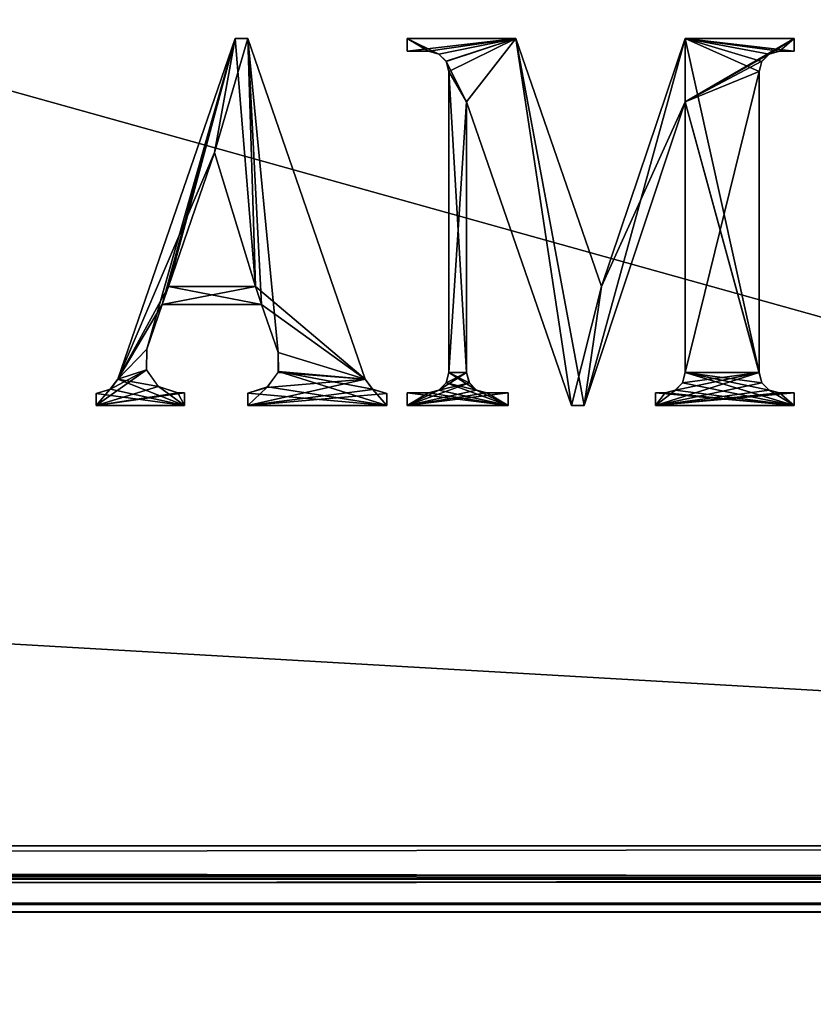
# Model space of a CAD drawing. Units: millimetres. Extents: x -300 to 300, y -145 to 200.
# Drawn here: x 200 to 221, y -28 to -1 of the extents above; entities that cross this region are included whole.
import ezdxf

# ---------------------------------------------------------------- set-up
doc = ezdxf.new("R2010")
doc.units = ezdxf.units.MM
doc.header["$LTSCALE"] = 101.851852
for name, color, linetype in [('195', 7, 'CONTINUOUS'), ('196', 7, 'CONTINUOUS'), ('204', 7, 'CONTINUOUS'), ('205', 7, 'CONTINUOUS'), ('4', 7, 'CONTINUOUS'), ('49', 7, 'CONTINUOUS'), ('50', 7, 'CONTINUOUS'), ('53', 7, 'CONTINUOUS'), ('59', 7, 'CONTINUOUS'), ('6', 7, 'CONTINUOUS'), ('61', 7, 'CONTINUOUS'), ('65', 7, 'CONTINUOUS'), ('84', 7, 'CONTINUOUS'), ('86', 7, 'CONTINUOUS'), ('88', 7, 'CONTINUOUS'), ('90', 7, 'CONTINUOUS')]:
    doc.layers.add(name, color=color, linetype=linetype)

msp = doc.modelspace()

# ---------------------------------------------------------------- linework, layer by layer
at = {"layer": '195', "color": 253, "linetype": 'Continuous', "true_color": 0xa0abb8}
for points in [[(202.59, -10.536, 317), (205.22, -4.382, 317), (205.777, -1.291, 317), (202.59, -10.536, 317)], [(205.22, -4.382, 317), (206.33, -8.022, 317), (205.777, -1.291, 317), (205.22, -4.382, 317)], [(205.777, -1.291, 317), (206.33, -8.022, 317), (206.121, -1.291, 317), (205.777, -1.291, 317)], [(206.121, -1.291, 317), (206.33, -8.022, 317), (206.496, -8.503, 317), (206.121, -1.291, 317)], [(209.309, -10.536, 317), (206.121, -1.291, 317), (206.948, -9.814, 317), (209.309, -10.536, 317)], [(206.948, -9.814, 317), (206.121, -1.291, 317), (206.496, -8.503, 317), (206.948, -9.814, 317)], [(203.965, -8.022, 317), (205.22, -4.382, 317), (202.59, -10.536, 317), (203.965, -8.022, 317)], [(203.965, -8.022, 317), (202.59, -10.536, 317), (203.799, -8.503, 317), (203.965, -8.022, 317)], [(206.496, -8.503, 317), (203.965, -8.022, 317), (203.799, -8.503, 317), (206.496, -8.503, 317)], [(206.33, -8.022, 317), (203.965, -8.022, 317), (206.496, -8.503, 317), (206.33, -8.022, 317)], [(203.799, -8.503, 317), (202.59, -10.536, 317), (203.379, -9.723, 317), (203.799, -8.503, 317)], [(203.379, -9.723, 317), (202.59, -10.536, 317), (203.371, -10.278, 317), (203.379, -9.723, 317)], [(206.955, -10.326, 317), (209.309, -10.536, 317), (206.948, -9.814, 317), (206.955, -10.326, 317)], [(203.371, -10.278, 317), (202.59, -10.536, 317), (203.695, -10.733, 317), (203.371, -10.278, 317)], [(206.659, -10.745, 317), (209.898, -11.25, 317), (206.955, -10.326, 317), (206.659, -10.745, 317)], [(209.505, -10.803, 317), (209.309, -10.536, 317), (206.955, -10.326, 317), (209.505, -10.803, 317)], [(209.898, -11.25, 317), (209.505, -10.803, 317), (206.955, -10.326, 317), (209.898, -11.25, 317)], [(202.59, -10.536, 317), (202.393, -10.803, 317), (204.404, -11.25, 317), (202.59, -10.536, 317)], [(203.695, -10.733, 317), (202.59, -10.536, 317), (204.404, -11.25, 317), (203.695, -10.733, 317)], [(202.393, -10.803, 317), (202, -10.921, 317), (204.404, -11.25, 317), (202.393, -10.803, 317)], [(204.404, -11.25, 317), (202, -10.921, 317), (202, -11.25, 317), (204.404, -11.25, 317)], [(204.223, -10.907, 317), (203.695, -10.733, 317), (204.404, -11.25, 317), (204.223, -10.907, 317)], [(204.404, -10.907, 317), (204.223, -10.907, 317), (204.404, -11.25, 317), (204.404, -10.907, 317)], [(206.121, -10.918, 317), (209.898, -11.25, 317), (206.659, -10.745, 317), (206.121, -10.918, 317)], [(206.121, -11.25, 317), (209.898, -11.25, 317), (206.121, -10.918, 317), (206.121, -11.25, 317)], [(209.898, -10.921, 317), (209.505, -10.803, 317), (209.898, -11.25, 317), (209.898, -10.921, 317)]]:
    msp.add_3dface(points, dxfattribs=at)
at = {"layer": '196', "color": 253, "linetype": 'Continuous', "true_color": 0xa0abb8}
for points in [[(211.031, -1.635, 317), (211.306, -1.709, 317), (210.448, -1.291, 317), (211.031, -1.635, 317)], [(210.448, -1.291, 317), (211.306, -1.709, 317), (213.401, -1.291, 317), (210.448, -1.291, 317)], [(210.448, -1.635, 317), (211.031, -1.635, 317), (210.448, -1.291, 317), (210.448, -1.635, 317)], [(211.306, -1.709, 317), (211.507, -1.91, 317), (213.401, -1.291, 317), (211.306, -1.709, 317)], [(213.401, -1.291, 317), (211.507, -1.91, 317), (212.062, -3.008, 317), (213.401, -1.291, 317)], [(214.912, -11.25, 317), (213.401, -1.291, 317), (212.062, -3.008, 317), (214.912, -11.25, 317)], [(215.728, -8.021, 317), (213.401, -1.291, 317), (215.255, -11.25, 317), (215.728, -8.021, 317)], [(215.255, -11.25, 317), (213.401, -1.291, 317), (214.912, -11.25, 317), (215.255, -11.25, 317)], [(218.002, -1.291, 317), (215.728, -8.021, 317), (218.002, -3.008, 317), (218.002, -1.291, 317)], [(220.956, -1.291, 317), (218.002, -1.291, 317), (220.956, -1.635, 317), (220.956, -1.291, 317)], [(220.956, -1.635, 317), (218.002, -1.291, 317), (220.559, -1.635, 317), (220.956, -1.635, 317)], [(220.559, -1.635, 317), (218.002, -1.291, 317), (220.284, -1.709, 317), (220.559, -1.635, 317)], [(220.284, -1.709, 317), (218.002, -1.291, 317), (220.083, -1.91, 317), (220.284, -1.709, 317)], [(220.083, -1.91, 317), (218.002, -1.291, 317), (220.009, -2.184, 317), (220.083, -1.91, 317)], [(220.009, -2.184, 317), (218.002, -1.291, 317), (220.009, -10.357, 317), (220.009, -2.184, 317)], [(220.009, -10.357, 317), (218.002, -1.291, 317), (218.002, -3.008, 317), (220.009, -10.357, 317)], [(211.507, -1.91, 317), (211.581, -2.184, 317), (212.062, -3.008, 317), (211.507, -1.91, 317)], [(211.581, -2.184, 317), (211.581, -10.357, 317), (212.062, -10.357, 317), (211.581, -2.184, 317)], [(212.062, -3.008, 317), (211.581, -2.184, 317), (212.062, -10.357, 317), (212.062, -3.008, 317)], [(218.002, -3.008, 317), (215.728, -8.021, 317), (215.255, -11.25, 317), (218.002, -3.008, 317)], [(220.083, -10.632, 317), (220.009, -10.357, 317), (218.002, -3.008, 317), (220.083, -10.632, 317)], [(218.002, -10.357, 317), (220.083, -10.632, 317), (218.002, -3.008, 317), (218.002, -10.357, 317)], [(211.581, -10.357, 317), (211.507, -10.632, 317), (212.336, -10.833, 317), (211.581, -10.357, 317)], [(212.062, -10.357, 317), (211.581, -10.357, 317), (212.135, -10.632, 317), (212.062, -10.357, 317)], [(212.135, -10.632, 317), (211.581, -10.357, 317), (212.336, -10.833, 317), (212.135, -10.632, 317)], [(217.929, -10.632, 317), (220.956, -11.25, 317), (218.002, -10.357, 317), (217.929, -10.632, 317)], [(220.284, -10.833, 317), (220.083, -10.632, 317), (218.002, -10.357, 317), (220.284, -10.833, 317)], [(220.956, -11.25, 317), (220.284, -10.833, 317), (218.002, -10.357, 317), (220.956, -11.25, 317)], [(211.306, -10.833, 317), (213.195, -11.25, 317), (211.507, -10.632, 317), (211.306, -10.833, 317)], [(211.507, -10.632, 317), (213.195, -11.25, 317), (212.336, -10.833, 317), (211.507, -10.632, 317)], [(217.728, -10.833, 317), (220.956, -11.25, 317), (217.929, -10.632, 317), (217.728, -10.833, 317)], [(210.448, -11.25, 317), (213.195, -11.25, 317), (210.448, -10.907, 317), (210.448, -11.25, 317)], [(210.448, -10.907, 317), (213.195, -11.25, 317), (211.031, -10.907, 317), (210.448, -10.907, 317)], [(211.031, -10.907, 317), (213.195, -11.25, 317), (211.306, -10.833, 317), (211.031, -10.907, 317)], [(212.336, -10.833, 317), (213.195, -11.25, 317), (212.611, -10.907, 317), (212.336, -10.833, 317)], [(213.195, -11.25, 317), (213.195, -10.907, 317), (212.611, -10.907, 317), (213.195, -11.25, 317)], [(217.194, -11.25, 317), (220.956, -11.25, 317), (217.194, -10.907, 317), (217.194, -11.25, 317)], [(217.194, -10.907, 317), (220.956, -11.25, 317), (217.453, -10.907, 317), (217.194, -10.907, 317)], [(217.453, -10.907, 317), (220.956, -11.25, 317), (217.728, -10.833, 317), (217.453, -10.907, 317)], [(220.559, -10.907, 317), (220.284, -10.833, 317), (220.956, -11.25, 317), (220.559, -10.907, 317)], [(220.956, -10.907, 317), (220.559, -10.907, 317), (220.956, -11.25, 317), (220.956, -10.907, 317)]]:
    msp.add_3dface(points, dxfattribs=at)
at = {"layer": '204', "color": 7, "linetype": 'Continuous'}
for points in [[(205.777, -1.291, 317.1), (203.379, -9.723, 317.1), (202.59, -10.536, 317.1), (205.777, -1.291, 317.1)], [(203.799, -8.503, 317.1), (203.379, -9.723, 317.1), (205.777, -1.291, 317.1), (203.799, -8.503, 317.1)], [(203.965, -8.022, 317.1), (203.799, -8.503, 317.1), (205.777, -1.291, 317.1), (203.965, -8.022, 317.1)], [(205.22, -4.382, 317.1), (203.965, -8.022, 317.1), (205.777, -1.291, 317.1), (205.22, -4.382, 317.1)], [(206.33, -8.022, 317.1), (205.22, -4.382, 317.1), (206.121, -1.291, 317.1), (206.33, -8.022, 317.1)], [(206.121, -1.291, 317.1), (205.22, -4.382, 317.1), (205.777, -1.291, 317.1), (206.121, -1.291, 317.1)], [(209.309, -10.536, 317.1), (206.33, -8.022, 317.1), (206.121, -1.291, 317.1), (209.309, -10.536, 317.1)], [(203.965, -8.022, 317.1), (206.33, -8.022, 317.1), (203.799, -8.503, 317.1), (203.965, -8.022, 317.1)], [(203.799, -8.503, 317.1), (206.33, -8.022, 317.1), (206.496, -8.503, 317.1), (203.799, -8.503, 317.1)], [(206.496, -8.503, 317.1), (206.33, -8.022, 317.1), (209.309, -10.536, 317.1), (206.496, -8.503, 317.1)], [(206.948, -9.814, 317.1), (206.496, -8.503, 317.1), (209.309, -10.536, 317.1), (206.948, -9.814, 317.1)], [(203.379, -9.723, 317.1), (203.372, -10.283, 317.1), (202.59, -10.536, 317.1), (203.379, -9.723, 317.1)], [(206.948, -10.349, 317.1), (206.948, -9.814, 317.1), (209.309, -10.536, 317.1), (206.948, -10.349, 317.1)], [(203.691, -10.73, 317.1), (202, -11.25, 317.1), (203.372, -10.283, 317.1), (203.691, -10.73, 317.1)], [(203.372, -10.283, 317.1), (202, -11.25, 317.1), (202.377, -10.811, 317.1), (203.372, -10.283, 317.1)], [(202.59, -10.536, 317.1), (203.372, -10.283, 317.1), (202.377, -10.811, 317.1), (202.59, -10.536, 317.1)], [(206.638, -10.76, 317.1), (206.948, -10.349, 317.1), (209.309, -10.536, 317.1), (206.638, -10.76, 317.1)], [(206.121, -11.25, 317.1), (206.638, -10.76, 317.1), (209.309, -10.536, 317.1), (206.121, -11.25, 317.1)], [(209.521, -10.811, 317.1), (206.121, -11.25, 317.1), (209.309, -10.536, 317.1), (209.521, -10.811, 317.1)], [(204.223, -10.907, 317.1), (202, -11.25, 317.1), (203.691, -10.73, 317.1), (204.223, -10.907, 317.1)], [(202, -11.25, 317.1), (202, -10.921, 317.1), (202.377, -10.811, 317.1), (202, -11.25, 317.1)], [(204.404, -11.25, 317.1), (202, -11.25, 317.1), (204.404, -10.907, 317.1), (204.404, -11.25, 317.1)], [(204.404, -10.907, 317.1), (202, -11.25, 317.1), (204.223, -10.907, 317.1), (204.404, -10.907, 317.1)], [(206.121, -10.918, 317.1), (206.638, -10.76, 317.1), (206.121, -11.25, 317.1), (206.121, -10.918, 317.1)], [(209.898, -10.921, 317.1), (206.121, -11.25, 317.1), (209.521, -10.811, 317.1), (209.898, -10.921, 317.1)], [(209.898, -11.25, 317.1), (206.121, -11.25, 317.1), (209.898, -10.921, 317.1), (209.898, -11.25, 317.1)]]:
    msp.add_3dface(points, dxfattribs=at)
at = {"layer": '205', "color": 7, "linetype": 'Continuous'}
for points in [[(210.448, -1.291, 317.1), (213.401, -1.291, 317.1), (210.448, -1.635, 317.1), (210.448, -1.291, 317.1)], [(210.448, -1.635, 317.1), (213.401, -1.291, 317.1), (211.031, -1.635, 317.1), (210.448, -1.635, 317.1)], [(211.031, -1.635, 317.1), (213.401, -1.291, 317.1), (211.31, -1.711, 317.1), (211.031, -1.635, 317.1)], [(211.31, -1.711, 317.1), (213.401, -1.291, 317.1), (211.505, -1.906, 317.1), (211.31, -1.711, 317.1)], [(211.505, -1.906, 317.1), (213.401, -1.291, 317.1), (211.581, -2.184, 317.1), (211.505, -1.906, 317.1)], [(213.401, -1.291, 317.1), (212.062, -3.008, 317.1), (211.581, -2.184, 317.1), (213.401, -1.291, 317.1)], [(214.912, -11.25, 317.1), (212.062, -3.008, 317.1), (213.401, -1.291, 317.1), (214.912, -11.25, 317.1)], [(215.728, -8.021, 317.1), (214.912, -11.25, 317.1), (213.401, -1.291, 317.1), (215.728, -8.021, 317.1)], [(218.002, -3.008, 317.1), (215.255, -11.25, 317.1), (218.002, -1.291, 317.1), (218.002, -3.008, 317.1)], [(218.002, -1.291, 317.1), (215.255, -11.25, 317.1), (215.728, -8.021, 317.1), (218.002, -1.291, 317.1)], [(220.28, -1.711, 317.1), (218.002, -3.008, 317.1), (220.956, -1.291, 317.1), (220.28, -1.711, 317.1)], [(220.956, -1.291, 317.1), (218.002, -3.008, 317.1), (218.002, -1.291, 317.1), (220.956, -1.291, 317.1)], [(220.559, -1.635, 317.1), (220.28, -1.711, 317.1), (220.956, -1.291, 317.1), (220.559, -1.635, 317.1)], [(220.956, -1.635, 317.1), (220.559, -1.635, 317.1), (220.956, -1.291, 317.1), (220.956, -1.635, 317.1)], [(220.085, -1.906, 317.1), (218.002, -3.008, 317.1), (220.28, -1.711, 317.1), (220.085, -1.906, 317.1)], [(220.009, -2.184, 317.1), (218.002, -3.008, 317.1), (220.085, -1.906, 317.1), (220.009, -2.184, 317.1)], [(211.581, -2.184, 317.1), (212.062, -3.008, 317.1), (211.581, -10.357, 317.1), (211.581, -2.184, 317.1)], [(218.002, -10.357, 317.1), (218.002, -3.008, 317.1), (220.009, -2.184, 317.1), (218.002, -10.357, 317.1)], [(220.009, -10.357, 317.1), (218.002, -10.357, 317.1), (220.009, -2.184, 317.1), (220.009, -10.357, 317.1)], [(212.062, -3.008, 317.1), (212.062, -10.357, 317.1), (211.581, -10.357, 317.1), (212.062, -3.008, 317.1)], [(215.255, -11.25, 317.1), (214.912, -11.25, 317.1), (215.728, -8.021, 317.1), (215.255, -11.25, 317.1)], [(212.062, -10.357, 317.1), (212.138, -10.636, 317.1), (211.31, -10.831, 317.1), (212.062, -10.357, 317.1)], [(211.505, -10.636, 317.1), (212.062, -10.357, 317.1), (211.31, -10.831, 317.1), (211.505, -10.636, 317.1)], [(211.581, -10.357, 317.1), (212.062, -10.357, 317.1), (211.505, -10.636, 317.1), (211.581, -10.357, 317.1)], [(217.194, -11.25, 317.1), (217.732, -10.831, 317.1), (220.009, -10.357, 317.1), (217.194, -11.25, 317.1)], [(220.085, -10.636, 317.1), (217.194, -11.25, 317.1), (220.009, -10.357, 317.1), (220.085, -10.636, 317.1)], [(217.732, -10.831, 317.1), (217.926, -10.636, 317.1), (220.009, -10.357, 317.1), (217.732, -10.831, 317.1)], [(217.926, -10.636, 317.1), (218.002, -10.357, 317.1), (220.009, -10.357, 317.1), (217.926, -10.636, 317.1)], [(212.138, -10.636, 317.1), (212.332, -10.831, 317.1), (210.448, -11.25, 317.1), (212.138, -10.636, 317.1)], [(211.31, -10.831, 317.1), (212.138, -10.636, 317.1), (210.448, -11.25, 317.1), (211.31, -10.831, 317.1)], [(220.28, -10.831, 317.1), (217.194, -11.25, 317.1), (220.085, -10.636, 317.1), (220.28, -10.831, 317.1)], [(212.332, -10.831, 317.1), (212.611, -10.907, 317.1), (210.448, -11.25, 317.1), (212.332, -10.831, 317.1)], [(211.031, -10.907, 317.1), (211.31, -10.831, 317.1), (210.448, -11.25, 317.1), (211.031, -10.907, 317.1)], [(212.611, -10.907, 317.1), (213.195, -10.907, 317.1), (210.448, -11.25, 317.1), (212.611, -10.907, 317.1)], [(210.448, -11.25, 317.1), (213.195, -10.907, 317.1), (213.195, -11.25, 317.1), (210.448, -11.25, 317.1)], [(210.448, -10.907, 317.1), (211.031, -10.907, 317.1), (210.448, -11.25, 317.1), (210.448, -10.907, 317.1)], [(217.453, -10.907, 317.1), (217.732, -10.831, 317.1), (217.194, -11.25, 317.1), (217.453, -10.907, 317.1)], [(220.559, -10.907, 317.1), (217.194, -11.25, 317.1), (220.28, -10.831, 317.1), (220.559, -10.907, 317.1)], [(217.194, -10.907, 317.1), (217.453, -10.907, 317.1), (217.194, -11.25, 317.1), (217.194, -10.907, 317.1)], [(220.956, -11.25, 317.1), (217.194, -11.25, 317.1), (220.956, -10.907, 317.1), (220.956, -11.25, 317.1)], [(220.956, -10.907, 317.1), (217.194, -11.25, 317.1), (220.559, -10.907, 317.1), (220.956, -10.907, 317.1)]]:
    msp.add_3dface(points, dxfattribs=at)
at = {"layer": '4', "color": 253, "linetype": 'Continuous', "true_color": 0xa0abb8}
for points in [[(-295, -25, 270), (-297.2, -128.2, 270), (297.2, -128.2, 270), (-295, -25, 270)], [(295, -25, 270), (-295, -25, 270), (297.2, -128.2, 270), (295, -25, 270)]]:
    msp.add_3dface(points, dxfattribs=at)
at = {"layer": '49', "color": 244, "linetype": 'Continuous', "true_color": 0xa81325}
for points in [[(295, -23.2, 317), (295, 10.7, 317), (-295, 10.7, 317), (295, -23.2, 317)], [(295, -23.2, 317), (-295, 10.7, 317), (-295, -23.2, 317), (295, -23.2, 317)]]:
    msp.add_3dface(points, dxfattribs=at)
at = {"layer": '50', "color": 244, "linetype": 'Continuous', "true_color": 0xa81325}
for points in [[(-295, -25, 270), (295, -25, 270), (-295, -25, 315.2), (-295, -25, 270)], [(295, -25, 270), (295, -25, 315.2), (-295, -25, 315.2), (295, -25, 270)]]:
    msp.add_3dface(points, dxfattribs=at)
at = {"layer": '53', "color": 244, "linetype": 'Continuous', "true_color": 0xa81325}
for points in [[(295, -24.1, 316.759), (295, -23.2, 317), (-295, -24.1, 316.759), (295, -24.1, 316.759)], [(295, -23.2, 317), (-295, -23.2, 317), (-295, -24.1, 316.759), (295, -23.2, 317)], [(295, -24.759, 316.1), (295, -24.1, 316.759), (-295, -24.759, 316.1), (295, -24.759, 316.1)], [(-295, -24.759, 316.1), (295, -24.1, 316.759), (-295, -24.1, 316.759), (-295, -24.759, 316.1)], [(295, -25, 315.2), (295, -24.759, 316.1), (-295, -25, 315.2), (295, -25, 315.2)], [(-295, -25, 315.2), (295, -24.759, 316.1), (-295, -24.759, 316.1), (-295, -25, 315.2)]]:
    msp.add_3dface(points, dxfattribs=at)
at = {"layer": '59', "color": 253, "linetype": 'Continuous', "true_color": 0xa0abb8}
for points in [[(-279.2, 128.2, -325), (279.2, 128.2, -325), (-279.2, -23.2, -325), (-279.2, 128.2, -325)], [(-279.2, -23.2, -325), (279.2, 128.2, -325), (279.2, -23.2, -325), (-279.2, -23.2, -325)]]:
    msp.add_3dface(points, dxfattribs=at)
at = {"layer": '6', "color": 253, "linetype": 'Continuous', "true_color": 0xa0abb8}
for points in [[(-279.2, -25, -270), (279.2, -25, -270), (-297.2, -128.2, -270), (-279.2, -25, -270)], [(-297.2, -128.2, -270), (279.2, -25, -270), (297.2, -128.2, -270), (-297.2, -128.2, -270)]]:
    msp.add_3dface(points, dxfattribs=at)
at = {"layer": '61', "color": 253, "linetype": 'Continuous', "true_color": 0xa0abb8}
for points in [[(279.2, -25, -270), (-279.2, -25, -270), (279.2, -25, -323.2), (279.2, -25, -270)], [(279.2, -25, -323.2), (-279.2, -25, -270), (-279.2, -25, -323.2), (279.2, -25, -323.2)]]:
    msp.add_3dface(points, dxfattribs=at)
at = {"layer": '65', "color": 253, "linetype": 'Continuous', "true_color": 0xa0abb8}
for points in [[(-279.2, -23.2, -325), (279.2, -23.2, -325), (279.2, -24.1, -324.759), (-279.2, -23.2, -325)], [(-279.2, -23.2, -325), (279.2, -24.1, -324.759), (-279.2, -23.652, -324.942), (-279.2, -23.2, -325)], [(-279.2, -23.652, -324.942), (279.2, -24.1, -324.759), (-279.2, -24.081, -324.77), (-279.2, -23.652, -324.942)], [(-279.2, -24.081, -324.77), (279.2, -24.1, -324.759), (-279.2, -24.753, -324.11), (-279.2, -24.081, -324.77)], [(279.2, -24.1, -324.759), (279.2, -24.759, -324.099), (-279.2, -24.753, -324.11), (279.2, -24.1, -324.759)], [(-279.2, -24.753, -324.11), (279.2, -24.759, -324.099), (-279.2, -24.873, -323.865), (-279.2, -24.753, -324.11)], [(279.2, -24.759, -324.099), (279.2, -25, -323.2), (-279.2, -24.873, -323.865), (279.2, -24.759, -324.099)], [(279.2, -25, -323.2), (-279.2, -25, -323.2), (-279.2, -24.873, -323.865), (279.2, -25, -323.2)]]:
    msp.add_3dface(points, dxfattribs=at)
at = {"layer": '84', "color": 253, "linetype": 'Continuous', "true_color": 0xa0abb8}
for points in [[(-294, 130, 265), (294, 130, 265), (-294, -50, 265), (-294, 130, 265)], [(-294, -50, 265), (294, 130, 265), (294, -50, 265), (-294, -50, 265)]]:
    msp.add_3dface(points, dxfattribs=at)
at = {"layer": '86', "color": 253, "linetype": 'Continuous', "true_color": 0xa0abb8}
for points in [[(-294, -50, -265), (294, -50, -265), (-276, -24, -265), (-294, -50, -265)], [(-276, -24, -265), (294, -50, -265), (276, -24, -265), (-276, -24, -265)]]:
    msp.add_3dface(points, dxfattribs=at)
at = {"layer": '88', "color": 253, "linetype": 'Continuous', "true_color": 0xa0abb8}
for points in [[(-276, -24, -265), (276, -24, -265), (-276, -24, -320), (-276, -24, -265)], [(-276, -24, -320), (276, -24, -265), (276, -24, -320), (-276, -24, -320)]]:
    msp.add_3dface(points, dxfattribs=at)
at = {"layer": '90', "color": 253, "linetype": 'Continuous', "true_color": 0xa0abb8}
for points in [[(276, 130, -320), (-276, 130, -320), (276, -24, -320), (276, 130, -320)], [(-276, 130, -320), (-276, -24, -320), (276, -24, -320), (-276, 130, -320)]]:
    msp.add_3dface(points, dxfattribs=at)

doc.saveas('drawing.dxf')
